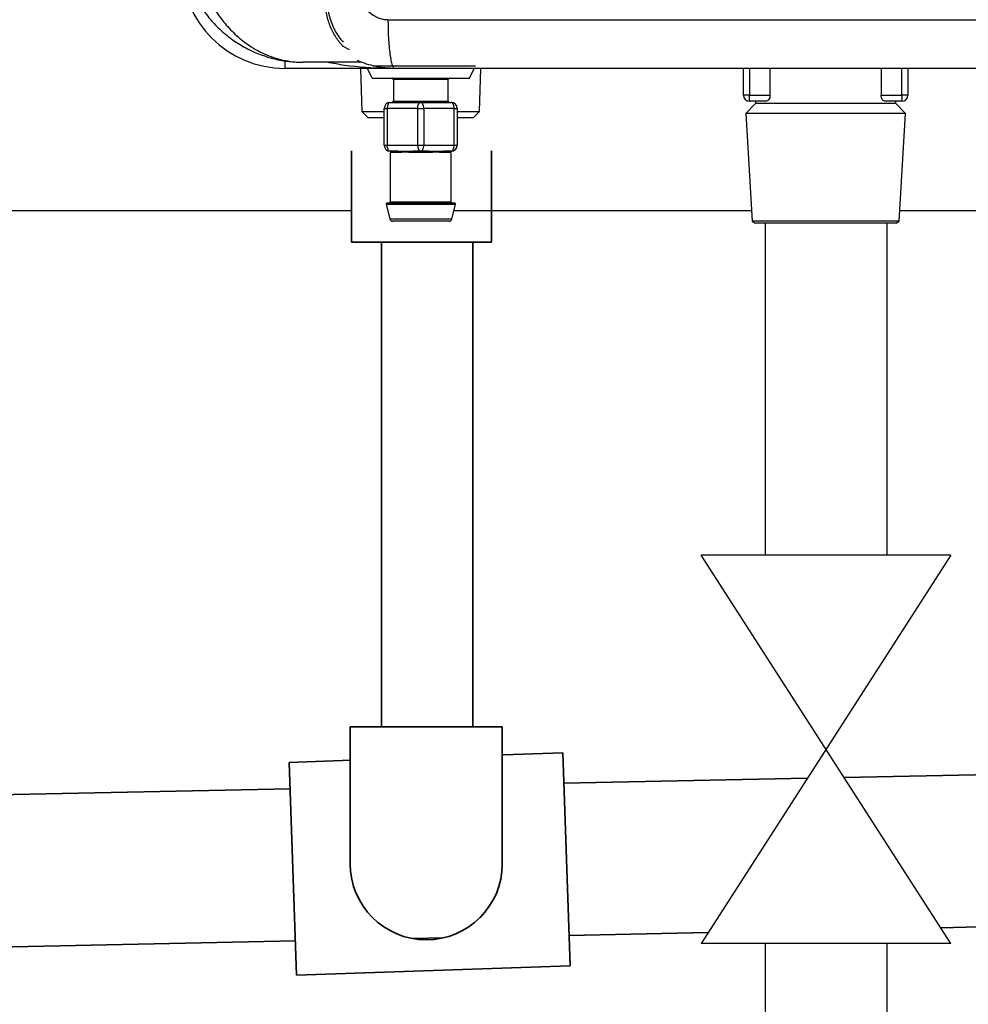
# Model space of a CAD drawing. Units: millimetres. Extents: x -697 to 9775, y -356 to 3428.
# Drawn here: x 2619 to 2775, y 1094 to 1256 of the extents above; entities that cross this region are included whole.
import ezdxf

# ---------------------------------------------------------------- set-up
doc = ezdxf.new("R2010")
doc.units = ezdxf.units.MM
doc.layers.add('Frame', color=80, linetype='Continuous')
doc.layers.add('HD200e', color=10, linetype='Continuous')
doc.layers.add('Outline', color=7, linetype='Continuous', lineweight=35)

msp = doc.modelspace()

# ---------------------------------------------------------------- linework, layer by layer
at = {"color": 7, "linetype": 'Continuous', "lineweight": 25}
for p, q in [((2673.54, 1250.67), (2672.53, 1251.23)), ((2680.95, 1247.64), (2662.94, 1247.64)), ((2675.47, 1248.64), (2665.94, 1248.64)), ((2675.36, 1247.64), (2675.58, 1240.57)), ((2676.45, 1247.64), (2677.25, 1246.04)), ((2677.46, 1248.04), (2685.25, 1248.04)), ((2685.25, 1248.04), (2694.25, 1248.04)), ((2693.25, 1246.04), (2694.05, 1247.64)), ((2694.91, 1240.57), (2695.13, 1247.64)), ((2738.25, 1243.24), (2738.25, 1247.64)), ((2742.63, 1243.24), (2742.63, 1247.64)), ((2760.88, 1247.64), (2760.88, 1243.24)), ((2765.26, 1247.64), (2765.26, 1243.24)), ((2677.25, 1246.04), (2685.25, 1246.04)), ((2680.75, 1245.84), (2680.75, 1242.24)), ((2685.25, 1246.04), (2693.25, 1246.04)), ((2689.75, 1242.24), (2689.75, 1245.84)), ((2739.25, 1243.24), (2738.25, 1243.24)), ((2739.25, 1242.24), (2739.25, 1243.24)), ((2739.25, 1243.24), (2742.63, 1243.24)), ((2741.94, 1242.24), (2739.25, 1242.24)), ((2740.25, 1242.24), (2740.25, 1241.86)), ((2740.25, 1242.24), (2740.25, 1241.86)), ((2760.88, 1243.24), (2764.26, 1243.24)), ((2764.26, 1242.24), (2761.57, 1242.24)), ((2763.26, 1241.86), (2763.26, 1242.24)), ((2763.26, 1241.86), (2763.26, 1242.24)), ((2764.26, 1243.24), (2764.26, 1242.24)), ((2765.26, 1243.24), (2764.26, 1243.24)), ((2679.25, 1241.04), (2679.75, 1241.04)), ((2679.25, 1235.04), (2679.25, 1241.04)), ((2684.75, 1241.04), (2679.75, 1241.04)), ((2679.75, 1241.04), (2679.75, 1235.04)), ((2680.25, 1242.04), (2685.25, 1242.04)), ((2684.75, 1241.04), (2685.75, 1241.04)), ((2684.75, 1235.04), (2684.75, 1241.04)), ((2685.25, 1242.04), (2690.25, 1242.04)), ((2685.75, 1241.04), (2685.75, 1235.04)), ((2690.75, 1241.04), (2685.75, 1241.04)), ((2690.75, 1235.04), (2690.75, 1241.04)), ((2690.75, 1241.04), (2691.25, 1241.04)), ((2691.25, 1241.04), (2691.25, 1235.04)), ((2740.25, 1241.86), (2738.64, 1240.24)), ((2740.25, 1241.86), (2738.64, 1240.24)), ((2763.26, 1241.86), (2740.25, 1241.86)), ((2764.87, 1240.24), (2763.26, 1241.86)), ((2764.87, 1240.24), (2763.26, 1241.86)), ((2675.58, 1240.57), (2676.61, 1239.54)), ((2675.58, 1240.57), (2679.25, 1240.57)), ((2679.25, 1239.54), (2676.61, 1239.54)), ((2691.25, 1240.57), (2694.91, 1240.57)), ((2693.88, 1239.54), (2691.25, 1239.54)), ((2693.88, 1239.54), (2694.91, 1240.57)), ((2738.64, 1240.24), (2739.69, 1222.54)), ((2738.64, 1240.24), (2739.69, 1222.54)), ((2764.87, 1240.24), (2738.64, 1240.24)), ((2763.83, 1222.54), (2764.87, 1240.24)), ((2763.83, 1222.54), (2764.87, 1240.24)), ((2679.25, 1235.04), (2679.75, 1235.04)), ((2679.75, 1235.04), (2684.75, 1235.04)), ((2684.75, 1235.04), (2685.75, 1235.04)), ((2685.75, 1235.04), (2690.75, 1235.04)), ((2690.75, 1235.04), (2691.25, 1235.04)), ((2681.51, 1234.04), (2680.25, 1234.04)), ((2680.25, 1233.85), (2680.25, 1225.74)), ((2681.65, 1233.84), (2680.44, 1233.84)), ((2685.25, 1234.04), (2683.98, 1234.04)), ((2686.46, 1233.84), (2684.03, 1233.84)), ((2686.51, 1234.04), (2685.25, 1234.04)), ((2690.06, 1233.84), (2688.84, 1233.84)), ((2690.25, 1234.04), (2688.98, 1234.04)), ((2690.21, 1233.85), (2690.06, 1233.84)), ((2690.25, 1225.74), (2690.25, 1233.85)), ((2679.56, 1225.29), (2680.15, 1222.92)), ((2679.75, 1225.54), (2690.74, 1225.54)), ((2690.34, 1222.92), (2690.94, 1225.29)), ((2689.86, 1222.54), (2680.64, 1222.54)), ((2739.69, 1222.54), (2740.2, 1222.24)), ((2739.69, 1222.54), (2740.2, 1222.24)), ((2763.83, 1222.54), (2739.69, 1222.54)), ((2763.31, 1222.24), (2740.2, 1222.24)), ((2763.31, 1222.24), (2763.83, 1222.54)), ((2763.31, 1222.24), (2763.83, 1222.54))]:
    msp.add_line(p, q, dxfattribs=at)
at = {"color": 8, "linetype": 'Continuous', "lineweight": 25}
for p, q in [((2662.94, 1248.89), (2662.94, 1247.64)), ((2739.25, 1247.64), (2739.25, 1243.24)), ((2764.26, 1243.24), (2764.26, 1247.64)), ((2689.75, 1245.84), (2680.75, 1245.84)), ((2680.75, 1242.24), (2689.75, 1242.24)), ((2690.94, 1225.29), (2679.56, 1225.29)), ((2680.25, 1225.74), (2690.25, 1225.74)), ((2680.15, 1222.92), (2690.34, 1222.92))]:
    msp.add_line(p, q, dxfattribs=at)
at = {"color": 7, "linetype": 'Continuous', "lineweight": 25, "flags": 128}
for points in [[(2680.25, 1242.04), (2680.15, 1242.02), (2680.06, 1241.97), (2679.97, 1241.87), (2679.89, 1241.75), (2679.83, 1241.6), (2679.78, 1241.43), (2679.76, 1241.24), (2679.75, 1241.04)], [(2684.75, 1241.04), (2684.76, 1241.24), (2684.79, 1241.43), (2684.83, 1241.6), (2684.89, 1241.75), (2684.97, 1241.87), (2685.06, 1241.97), (2685.15, 1242.02), (2685.25, 1242.04)], [(2685.75, 1241.04), (2685.74, 1241.24), (2685.71, 1241.43), (2685.66, 1241.6), (2685.6, 1241.75), (2685.53, 1241.87), (2685.44, 1241.97), (2685.34, 1242.02), (2685.25, 1242.04)], [(2690.75, 1241.04), (2690.74, 1241.24), (2690.71, 1241.43), (2690.66, 1241.6), (2690.6, 1241.75), (2690.53, 1241.87), (2690.44, 1241.97), (2690.35, 1242.02), (2690.25, 1242.04)], [(2680.25, 1234.04), (2680.15, 1234.06), (2680.06, 1234.12), (2679.97, 1234.21), (2679.89, 1234.33), (2679.83, 1234.49), (2679.78, 1234.66), (2679.76, 1234.85), (2679.75, 1235.04)], [(2684.75, 1235.04), (2684.76, 1234.85), (2684.79, 1234.66), (2684.83, 1234.49), (2684.89, 1234.33), (2684.97, 1234.21), (2685.06, 1234.12), (2685.15, 1234.06), (2685.25, 1234.04)], [(2685.25, 1234.04), (2685.34, 1234.06), (2685.44, 1234.12), (2685.53, 1234.21), (2685.6, 1234.33), (2685.66, 1234.49), (2685.71, 1234.66), (2685.74, 1234.85), (2685.75, 1235.04)], [(2690.25, 1234.04), (2690.35, 1234.06), (2690.44, 1234.12), (2690.53, 1234.21), (2690.6, 1234.33), (2690.66, 1234.49), (2690.71, 1234.66), (2690.74, 1234.85), (2690.75, 1235.04)]]:
    msp.add_lwpolyline(points, dxfattribs=at)
at = {"color": 7, "linetype": 'Continuous', "lineweight": 25}
for centre, radius, start, end in [((2662.94, 1264.65), 17, 180, 270), ((2680.55, 1245.84), 0.2, 0, 90), ((2689.95, 1245.84), 0.2, 90, 180), ((2680.55, 1242.24), 0.2, 270, 0), ((2689.95, 1242.24), 0.2, 180, 270), ((2739.25, 1243.24), 1, 180, 270), ((2764.26, 1243.24), 1, 270, 0), ((2680.25, 1241.04), 1, 90, 180), ((2690.25, 1241.04), 1, 0, 90), ((2680.25, 1235.04), 1, 180, 270), ((2690.25, 1235.04), 1, 270, 0), ((2680.24, 1233.85), 0.196, 358.8979, 88.8576), ((2681.48, 1233.87), 0.179, 352.2357, 79.1727), ((2683.79, 1233.89), 0.247, 349.0119, 38.2924), ((2686.7, 1233.89), 0.247, 141.6984, 190.9972), ((2689.02, 1233.87), 0.179, 100.8381, 187.7535), ((2690.25, 1233.85), 0.196, 91.1469, 181.0977), ((2679.75, 1225.34), 0.2, 90, 194.0362), ((2680.05, 1225.74), 0.2, 270, 0), ((2690.45, 1225.74), 0.2, 180, 270), ((2690.74, 1225.34), 0.2, 345.9638, 90), ((2680.64, 1223.04), 0.5, 194.0362, 270), ((2689.86, 1223.04), 0.5, 270, 345.9638)]:
    msp.add_arc(centre, radius, start, end, dxfattribs=at)
for points, knots in [([(2674.57, 1262.65), (2674.57, 1262.53), (2674.57, 1262.3), (2674.59, 1261.95), (2674.61, 1261.62), (2674.65, 1261.29), (2674.69, 1260.97), (2674.75, 1260.66), (2674.81, 1260.35), (2674.89, 1260.05), (2674.97, 1259.76), (2675.07, 1259.48), (2675.17, 1259.21), (2675.29, 1258.94), (2675.42, 1258.68), (2675.55, 1258.43), (2675.87, 1257.9), (2676.45, 1257.15), (2677.22, 1256.52), (2677.83, 1256.16), (2678.23, 1255.97), (2678.63, 1255.83), (2679.04, 1255.72), (2679.45, 1255.66), (2679.73, 1255.65), (2679.87, 1255.64)], [0, 0, 0, 0, 0.035868, 0.070981, 0.10537, 0.139071, 0.172121, 0.204558, 0.236424, 0.267762, 0.298618, 0.32904, 0.359078, 0.388785, 0.418212, 0.447417, 0.476455, 0.608114, 0.735121, 0.781577, 0.826594, 0.87054, 0.913811, 0.956824, 1, 1, 1, 1]), ([(2650.67, 1258.64), (2651.06, 1257.97), (2651.84, 1256.6), (2653.38, 1254.62), (2655.23, 1252.75), (2657.57, 1251), (2660.31, 1249.6), (2662.9, 1248.89), (2664.69, 1248.68), (2665.5, 1248.65), (2665.79, 1248.64), (2665.9, 1248.64), (2665.94, 1248.64), (2665.94, 1248.64)], [0, 0, 0, 0, 0.110223, 0.224323, 0.359278, 0.498791, 0.673338, 0.854257, 0.948179, 0.981432, 0.993342, 0.998714, 1, 1, 1, 1]), ([(2672.53, 1251.23), (2672.12, 1251.67), (2671.73, 1252.15), (2671.02, 1253.23), (2670.7, 1253.82), (2670.31, 1254.77), (2670.19, 1255.1), (2669.98, 1255.77), (2669.89, 1256.12), (2669.68, 1257.17), (2669.6, 1257.91), (2669.6, 1258.64)], [0, 0, 0, 0, 0.25, 0.25, 0.5, 0.5, 0.625, 0.625, 0.75, 0.75, 1, 1, 1, 1]), ([(2669.95, 1258.64), (2669.95, 1258.32), (2669.99, 1257.18), (2670.45, 1255.21), (2671.28, 1253.57), (2672.01, 1252.51), (2672.35, 1252.16), (2672.52, 1251.98)], [0, 0, 0, 0, 0.122177, 0.438351, 0.77113, 0.883391, 1, 1, 1, 1]), ([(2649.31, 1257.53), (2649.8, 1256.81), (2650.32, 1256.13), (2651.17, 1255.16), (2651.46, 1254.84), (2652.07, 1254.23), (2652.38, 1253.94), (2653.34, 1253.09), (2654, 1252.58), (2655.37, 1251.65), (2656.08, 1251.23), (2658.26, 1250.11), (2659.75, 1249.56), (2662.04, 1249.01), (2662.82, 1248.87), (2663.99, 1248.74), (2664.38, 1248.7), (2664.97, 1248.67), (2665.16, 1248.66), (2665.55, 1248.65), (2665.75, 1248.64), (2665.94, 1248.64)], [0, 0, 0, 0, 0.125, 0.125, 0.1875, 0.1875, 0.25, 0.25, 0.375, 0.375, 0.5, 0.5, 0.75, 0.75, 0.875, 0.875, 0.9375, 0.9375, 0.96875, 0.96875, 1, 1, 1, 1]), ([(2679.87, 1255.64), (2679.87, 1255.17), (2679.88, 1254.68), (2679.9, 1253.69), (2679.92, 1253.19), (2679.97, 1252.21), (2680.01, 1251.72), (2680.09, 1250.81), (2680.14, 1250.38), (2680.24, 1249.6), (2680.3, 1249.25), (2680.42, 1248.65), (2680.49, 1248.4), (2680.62, 1248.01), (2680.68, 1247.87), (2680.82, 1247.69), (2680.88, 1247.64), (2680.95, 1247.64)], [0, 0, 0, 0, 0.125, 0.125, 0.25, 0.25, 0.375, 0.375, 0.5, 0.5, 0.625, 0.625, 0.75, 0.75, 0.875, 0.875, 1, 1, 1, 1]), ([(2680.95, 1247.64), (2680.55, 1247.65), (2679.72, 1247.67), (2678.42, 1247.84), (2677.04, 1248.14), (2675.85, 1248.51), (2675.13, 1248.82), (2674.89, 1248.93)], [0, 0, 0, 0, 0.189862, 0.39807, 0.624749, 0.869992, 1, 1, 1, 1]), ([(2824.39, 1247.64), (2823.19, 1247.64), (2820.79, 1247.64), (2817.19, 1247.64), (2813.59, 1247.64), (2810, 1247.64), (2806.4, 1247.64), (2802.8, 1247.64), (2799.2, 1247.64), (2795.61, 1247.64), (2792.01, 1247.64), (2788.42, 1247.64), (2784.83, 1247.64), (2781.23, 1247.64), (2777.64, 1247.64), (2774.05, 1247.64), (2770.46, 1247.64), (2766.87, 1247.64), (2763.28, 1247.64), (2759.69, 1247.64), (2756.11, 1247.64), (2752.52, 1247.64), (2748.93, 1247.64), (2745.35, 1247.64), (2741.77, 1247.64), (2738.18, 1247.64), (2734.6, 1247.64), (2731.02, 1247.64), (2727.44, 1247.64), (2723.86, 1247.64), (2720.28, 1247.64), (2716.7, 1247.64), (2713.12, 1247.64), (2709.54, 1247.64), (2705.96, 1247.64), (2702.39, 1247.64), (2698.81, 1247.64), (2695.24, 1247.64), (2691.66, 1247.64), (2688.09, 1247.64), (2684.52, 1247.64), (2682.14, 1247.64), (2680.95, 1247.64)], [0, 0, 0, 0, 0.025018, 0.050033, 0.075046, 0.100056, 0.125064, 0.150069, 0.175073, 0.200075, 0.225074, 0.250073, 0.27507, 0.300065, 0.32506, 0.350053, 0.375045, 0.400037, 0.425028, 0.450019, 0.47501, 0.5, 0.52499, 0.549981, 0.574972, 0.599963, 0.624955, 0.649947, 0.67494, 0.699935, 0.72493, 0.749927, 0.774926, 0.799925, 0.824927, 0.849931, 0.874936, 0.899944, 0.924954, 0.949967, 0.974982, 1, 1, 1, 1]), ([(2742.63, 1243.24), (2742.63, 1243.1), (2742.61, 1242.95), (2742.52, 1242.7), (2742.46, 1242.59), (2742.32, 1242.42), (2742.25, 1242.35), (2742.1, 1242.27), (2742.02, 1242.24), (2741.94, 1242.24)], [0, 0, 0, 0, 0.25, 0.25, 0.5, 0.5, 0.75, 0.75, 1, 1, 1, 1]), ([(2742.63, 1243.24), (2742.63, 1243.1), (2742.61, 1242.95), (2742.52, 1242.7), (2742.46, 1242.59), (2742.32, 1242.42), (2742.25, 1242.35), (2742.1, 1242.27), (2742.02, 1242.24), (2741.94, 1242.24)], [0, 0, 0, 0, 0.25, 0.25, 0.5, 0.5, 0.75, 0.75, 1, 1, 1, 1]), ([(2761.57, 1242.24), (2761.49, 1242.24), (2761.42, 1242.27), (2761.26, 1242.35), (2761.19, 1242.42), (2761.05, 1242.59), (2760.99, 1242.7), (2760.91, 1242.95), (2760.88, 1243.1), (2760.88, 1243.24)], [0, 0, 0, 0, 0.25, 0.25, 0.5, 0.5, 0.75, 0.75, 1, 1, 1, 1]), ([(2761.57, 1242.24), (2761.49, 1242.24), (2761.42, 1242.27), (2761.26, 1242.35), (2761.19, 1242.42), (2761.05, 1242.59), (2760.99, 1242.7), (2760.91, 1242.95), (2760.88, 1243.1), (2760.88, 1243.24)], [0, 0, 0, 0, 0.25, 0.25, 0.5, 0.5, 0.75, 0.75, 1, 1, 1, 1]), ([(2680.44, 1233.84), (2680.34, 1233.85), (2680.21, 1233.86), (2680.27, 1233.86), (2680.29, 1233.85)], [0, 0, 0, 0, 0.793422, 1, 1, 1, 1]), ([(2681.51, 1234.04), (2681.86, 1234.04), (2682.25, 1234.06), (2682.87, 1234.06), (2683.09, 1234.05), (2683.53, 1234.05), (2683.75, 1234.04), (2683.98, 1234.04)], [0, 0, 0, 0, 0.5, 0.5, 0.75, 0.75, 1, 1, 1, 1]), ([(2684.03, 1233.84), (2683.81, 1233.84), (2683.59, 1233.85), (2683.15, 1233.86), (2682.94, 1233.86), (2682.54, 1233.86), (2682.35, 1233.86), (2681.99, 1233.85), (2681.82, 1233.84), (2681.65, 1233.84)], [0, 0, 0, 0, 0.25, 0.25, 0.5, 0.5, 0.75, 0.75, 1, 1, 1, 1]), ([(2688.84, 1233.84), (2688.68, 1233.84), (2688.51, 1233.85), (2688.14, 1233.86), (2687.94, 1233.86), (2687.54, 1233.86), (2687.34, 1233.86), (2686.91, 1233.85), (2686.69, 1233.84), (2686.46, 1233.84)], [0, 0, 0, 0, 0.25, 0.25, 0.5, 0.5, 0.75, 0.75, 1, 1, 1, 1]), ([(2686.51, 1234.04), (2686.97, 1234.04), (2687.41, 1234.06), (2688.04, 1234.06), (2688.24, 1234.05), (2688.62, 1234.05), (2688.81, 1234.04), (2688.98, 1234.04)], [0, 0, 0, 0, 0.5, 0.5, 0.75, 0.75, 1, 1, 1, 1])]:
    msp.add_open_spline(points, degree=3, knots=knots, dxfattribs=at)
msp.add_open_spline([(2679.87, 1255.64), (2727.71, 1255.64), (2775.85, 1255.64), (2824.09, 1255.64)], degree=3, dxfattribs=at)
at = {"color": 8, "linetype": 'Continuous', "lineweight": 25}
msp.add_open_spline([(2680.95, 1247.64), (2680.94, 1247.64), (2680.48, 1247.64), (2677.75, 1247.68), (2674.07, 1247.85), (2670.87, 1248.46), (2669.94, 1248.64)], degree=3, knots=[0, 0, 0, 0, 0.002551, 0.12401, 0.742798, 1, 1, 1, 1], dxfattribs=at)
at = {"layer": 'Frame'}
for p, q in [((2673.89, 1224.24), (2535.73, 1224.24)), ((2739.59, 1224.24), (2690.67, 1224.24)), ((2858.65, 1224.24), (2763.93, 1224.24))]:
    msp.add_line(p, q, dxfattribs=at)
at = {"layer": 'HD200e'}
for p, q in [((2741.82, 1222.24), (2741.82, 1167.68)), ((2761.82, 1222.24), (2761.82, 1167.68)), ((2772.32, 1167.68), (2731.32, 1167.68)), ((2772.32, 1103.9), (2731.32, 1167.68)), ((2772.32, 1167.68), (2731.32, 1103.9)), ((2772.32, 1103.9), (2731.32, 1103.9)), ((2741.82, 1103.9), (2741.82, 1013.01)), ((2761.82, 1103.9), (2761.82, 1013.01))]:
    msp.add_line(p, q, dxfattribs=at)
at = {"layer": 'Outline'}
for p, q in [((2673.89, 1219.08), (2673.89, 1234.08)), ((2696.87, 1234.08), (2696.87, 1219.08)), ((2696.87, 1219.08), (2673.89, 1219.08)), ((2678.79, 1219.08), (2678.79, 1139.49)), ((2693.79, 1219.08), (2693.79, 1139.49)), ((2673.67, 1139.49), (2698.65, 1139.49)), ((2673.67, 1139.49), (2673.67, 1116.99)), ((2698.65, 1139.49), (2698.65, 1116.99)), ((2663.64, 1133.64), (2673.79, 1133.99)), ((2698.77, 1134.87), (2708.59, 1135.21)), ((2708.59, 1135.21), (2709.81, 1100.24)), ((2663.64, 1133.64), (2664.86, 1098.67)), ((2754.79, 1131.17), (2866.93, 1133.49)), ((2708.76, 1130.21), (2748.77, 1131.04)), ((2529.14, 1126.5), (2663.79, 1129.28)), ((2770.66, 1106.49), (2860.66, 1108.36)), ((2683.92, 1104.7), (2688.9, 1104.8)), ((2709.63, 1105.23), (2732.48, 1105.7)), ((2533.15, 1101.58), (2664.66, 1104.3)), ((2664.86, 1098.67), (2709.81, 1100.24))]:
    msp.add_line(p, q, dxfattribs=at)
msp.add_arc((2686.16, 1116.99), 12.49, 180, 0, dxfattribs=at)

doc.saveas('drawing.dxf')
